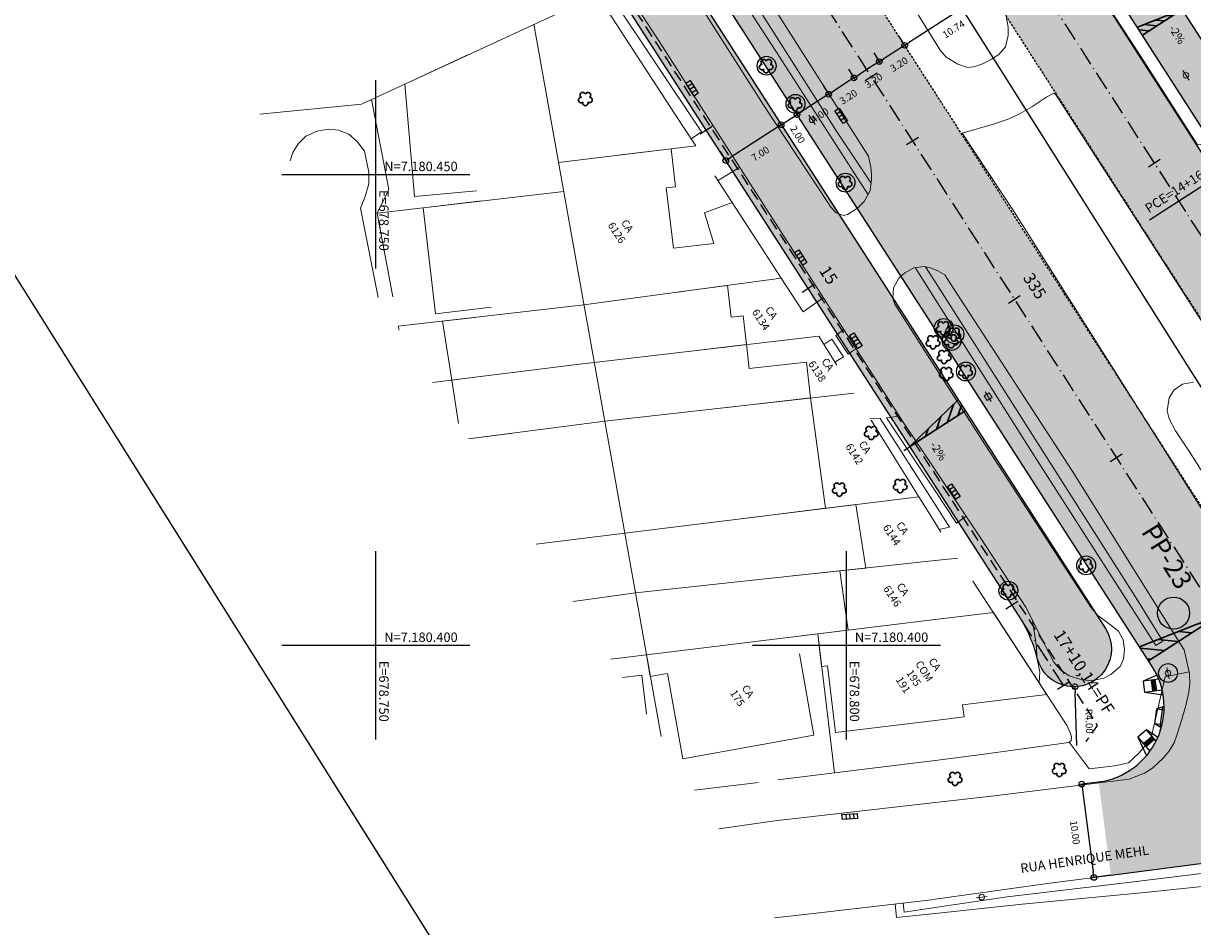
# Model space of a CAD drawing. Units: metres. Extents: x 677016 to 679013, y 7180302 to 7183033.
# Drawn here: x 678713 to 678837, y 7180370 to 7180466 of the extents above; entities that cross this region are included whole.
import ezdxf

# ---------------------------------------------------------------- set-up
doc = ezdxf.new("R2010")
doc.units = ezdxf.units.M
doc.header["$XCLIPFRAME"] = 0
doc.header["$PDMODE"] = 34
doc.header["$PDSIZE"] = 0.5
doc.linetypes.add('DASHED2', pattern=[0.375, 0.25, -0.125])
doc.linetypes.add('LIN3', pattern=[3, 2, -0.5, 0, -0.5])
for name, color, linetype, lineweight in [('L-BASE_DA_TORRE', 251, 'Continuous', 0), ('L-CALCADA', 44, 'Continuous', 0), ('L-CERCA_TELA', 251, 'TRACO0', 0), ('L-EDIF_ALVENARIA', 2, 'Continuous', 0), ('L-EDIF_COMERCIAL', 2, 'Continuous', 0), ('L-EDIFICACAO', 2, 'Continuous', 0), ('L-GRADE', 251, 'GRADE', 0), ('L-ILU', 7, 'Continuous', 0), ('L-MURO_ALVENARIA', 252, 'Continuous', 0), ('L-TOPONIMIA_VIAS', 7, 'Continuous', 0), ('L-VEG', 7, 'Continuous', 0), ('L-VIA_ PAVIMENTADA', 210, 'Continuous', 0), ('P-superelevaocao', 7, 'Continuous', 30), ('POSTE_CIRCULAR', 7, 'Continuous', 0), ('POSTE_DUPLO_T', 7, 'Continuous', 0), ('TEXTOS_COORDENADAS', 20, 'Continuous', 15)]:
    doc.layers.add(name, color=color, linetype=linetype, lineweight=lineweight)
for name, color, linetype in [('L-DRE', 7, 'Continuous'), ('L-REM-POS', 2, 'Continuous'), ('L-REM-VEG', 2, 'Continuous'), ('MALHA_COORDENADAS', 20, 'Continuous'), ('ORTOFOTO', 7, 'Continuous'), ('P-SONDAGENS_PP', 3, 'Continuous'), ('PG-ALIN PREDIAL PROPOSTO', 164, 'DASHED2'), ('PG-Bordo sem Mfio', 5, 'DASHED2'), ('PG-COTA', 1, 'Continuous'), ('PG-EIXO 0', 1, 'LIN3'), ('PG-EIXO 1000', 1, 'LIN3'), ('PG-EIXO VIA LATERAL 8', 1, 'LIN3'), ('PG-EST EX 0', 2, 'Continuous'), ('PG-EST EX 1000', 2, 'Continuous'), ('PG-EST VIA LATERAL 7', 2, 'Continuous'), ('PG-EST VIA LATERAL 8', 2, 'Continuous'), ('PG-GUIAS-CC-L3.4', 7, 'Continuous'), ('PG-GUIAS-DF-L3.4', 3, 'Continuous'), ('PG-MFIO', 5, 'Continuous'), ('PG-SOLIDOS EX 0', 254, 'Continuous'), ('PG-SOLIDOS EX 1000', 254, 'Continuous'), ('PG-SOLIDOS VIA LAT 7', 254, 'Continuous'), ('PG-SOLIDOS VIA LAT 8', 254, 'Continuous')]:
    doc.layers.add(name, color=color, linetype=linetype)
doc.styles.add('ARIAL', font='arial.ttf', dxfattribs={"height": 2})
doc.styles.add('ROMANS', font='romans')
doc.styles.add('SIMPLEX', font='simplex.shx', dxfattribs={"height": 0.75})
doc.styles.get("Standard").update_dxf_attribs({"font": 'romans.shx'})
doc.linetypes.add('GRADE', pattern='A,2,-0.2,["/\\",Standard,S=0.5,R=0,X=-0.1,Y=-0.25],-0.85', length=3.05)
doc.linetypes.add('TRACO0', pattern='A,2,-0.25,["0",Standard,S=0.5,R=0,X=-0.1,Y=-0.25],-0.3', length=2.55)
doc.dimstyles.new('COTAS', dxfattribs={"dimtxt": 0.75, "dimasz": 0.6, "dimexe": 0.18, "dimexo": 0.0625, "dimgap": 1, "dimtad": 2, "dimzin": 0, "dimdsep": 46, "dimtxsty": 'SIMPLEX', "dimblk": 'ORIGIN', "dimcen": 0, "dimclrd": 256, "dimclre": 256, "dimclrt": 2, "dimaunit": 1, "dimadec": 5, "dimazin": 0, "dimtfac": 1, "dimtofl": 0, "dimtmove": 0, "dimatfit": 3, "dimldrblk": 'ORIGIN', "dimfxl": 1, "dimtolj": 1, "dimtzin": 0, "dimarcsym": 1})
picture_1 = doc.add_image_def('image1.tif', size_in_pixel=(5019, 6912))

# ---------------------------------------------------------------- blocks, each defined once
blk = doc.blocks.new('AeccTickLine')
blk.add_line((0, -0.5), (0, 0.5))
blk = doc.blocks.new('_Origin')
at = {"color": 0, "linetype": 'ByBlock', "lineweight": -2}
blk.add_line((0, 0), (-1, 0), dxfattribs=at)
blk.add_circle((0, 0), 0.5, dxfattribs=at)
blk = doc.blocks.new('*D381')
at = {"layer": 'Defpoints', "color": 0, "transparency": 16777216}
for p in [(678824.15, 7180399.6), (678824.28, 7180395.6)]:
    blk.add_point(p, dxfattribs=at)
at = {"layer": 'PG-COTA', "lineweight": -2, "transparency": 16777216}
blk.add_line((678824.49, 7180389.37), (678824.3, 7180395), dxfattribs=at)
at = {"layer": 'PG-COTA', "lineweight": -2, "transparency": 16777216, "xscale": 0.6, "yscale": 0.6, "zscale": 0.6, "rotation": 91.87947889963995}
blk.add_blockref('_Origin', (678824.28, 7180395.6), dxfattribs=at)
at = {"layer": 'PG-COTA', "color": 2, "transparency": 16777216, "insert": (678825.78, 7180391.93), "char_height": 0.75, "attachment_point": 5, "rotation": 271.8795, "style": 'SIMPLEX'}
blk.add_mtext('\\A1;R4.00', dxfattribs=at)
blk = doc.blocks.new('*D162')
at = {"layer": 'Defpoints', "color": 0, "transparency": 16777216}
for p in [(678826.79, 7180385.49), (678826.29, 7180375.34), (678828.09, 7180375.58)]:
    blk.add_point(p, dxfattribs=at)
at = {"layer": 'PG-COTA', "lineweight": -2, "transparency": 16777216}
for p, q in [((678826.73, 7180385.48), (678824.81, 7180385.23)), ((678825.07, 7180384.66), (678826.21, 7180375.94)), ((678828.03, 7180375.57), (678826.11, 7180375.32))]:
    blk.add_line(p, q, dxfattribs=at)
at = {"layer": 'PG-COTA', "lineweight": -2, "transparency": 16777216, "xscale": 0.6, "yscale": 0.6, "zscale": 0.6}
for p, rotation in [((678824.99, 7180385.26), 97.47245940238552), ((678826.29, 7180375.34), 277.4724594023855)]:
    blk.add_blockref('_Origin', p, dxfattribs=dict(at, rotation=rotation))
at = {"layer": 'PG-COTA', "color": 2, "transparency": 16777216, "insert": (678824.28, 7180380.12), "char_height": 0.75, "attachment_point": 5, "rotation": 277.4725, "style": 'SIMPLEX'}
blk.add_mtext('\\A1;10.00', dxfattribs=at)
blk = doc.blocks.new('*D250')
at = {"layer": 'Defpoints', "color": 0, "transparency": 16777216}
for p in [(678814.58, 7180470.51), (678805.54, 7180464.7), (678806.18, 7180463.71)]:
    blk.add_point(p, dxfattribs=at)
at = {"layer": 'PG-COTA', "lineweight": -2, "transparency": 16777216}
for p, q in [((678814.61, 7180470.46), (678815.31, 7180469.37)), ((678814.71, 7180469.2), (678806.69, 7180464.04)), ((678805.58, 7180464.65), (678806.28, 7180463.56))]:
    blk.add_line(p, q, dxfattribs=at)
at = {"layer": 'PG-COTA', "lineweight": -2, "transparency": 16777216, "xscale": 0.6, "yscale": 0.6, "zscale": 0.6}
for p, rotation in [((678815.21, 7180469.52), 32.75439290801103), ((678806.18, 7180463.71), 212.754392908011)]:
    blk.add_blockref('_Origin', p, dxfattribs=dict(at, rotation=rotation))
at = {"layer": 'PG-COTA', "color": 2, "transparency": 16777216, "insert": (678811.38, 7180465.42), "char_height": 0.75, "attachment_point": 5, "rotation": 32.7544, "style": 'SIMPLEX'}
blk.add_mtext('\\A1;10.74', dxfattribs=at)
blk = doc.blocks.new('*D252')
at = {"layer": 'Defpoints', "color": 0, "transparency": 16777216}
for p in [(678805.54, 7180464.7), (678802.85, 7180462.97), (678803.49, 7180461.98)]:
    blk.add_point(p, dxfattribs=at)
at = {"layer": 'PG-COTA', "lineweight": -2, "transparency": 16777216}
for p, q in [((678805.58, 7180464.65), (678806.28, 7180463.56)), ((678802.89, 7180462.92), (678803.59, 7180461.83)), ((678805.68, 7180463.39), (678804, 7180462.31))]:
    blk.add_line(p, q, dxfattribs=at)
at = {"layer": 'PG-COTA', "lineweight": -2, "transparency": 16777216, "xscale": 0.6, "yscale": 0.6, "zscale": 0.6}
for p, rotation in [((678806.18, 7180463.71), 32.75445759049792), ((678803.49, 7180461.98), 212.754457590498)]:
    blk.add_blockref('_Origin', p, dxfattribs=dict(at, rotation=rotation))
at = {"layer": 'PG-COTA', "color": 2, "transparency": 16777216, "insert": (678805.58, 7180461.69), "char_height": 0.75, "attachment_point": 5, "rotation": 32.7545, "style": 'SIMPLEX'}
blk.add_mtext('\\A1;3.20', dxfattribs=at)
blk = doc.blocks.new('*D253')
at = {"layer": 'Defpoints', "color": 0, "transparency": 16777216}
for p in [(678802.85, 7180462.97), (678800.16, 7180461.24), (678800.8, 7180460.25)]:
    blk.add_point(p, dxfattribs=at)
at = {"layer": 'PG-COTA', "lineweight": -2, "transparency": 16777216}
for p, q in [((678802.89, 7180462.92), (678803.59, 7180461.83)), ((678800.2, 7180461.19), (678800.9, 7180460.1)), ((678802.99, 7180461.66), (678801.3, 7180460.58))]:
    blk.add_line(p, q, dxfattribs=at)
at = {"layer": 'PG-COTA', "lineweight": -2, "transparency": 16777216, "xscale": 0.6, "yscale": 0.6, "zscale": 0.6}
for p, rotation in [((678803.49, 7180461.98), 32.75445759147969), ((678800.8, 7180460.25), 212.7544575914797)]:
    blk.add_blockref('_Origin', p, dxfattribs=dict(at, rotation=rotation))
at = {"layer": 'PG-COTA', "color": 2, "transparency": 16777216, "insert": (678802.89, 7180459.96), "char_height": 0.75, "attachment_point": 5, "rotation": 32.7545, "style": 'SIMPLEX'}
blk.add_mtext('\\A1;3.20', dxfattribs=at)
blk = doc.blocks.new('*D254')
at = {"layer": 'Defpoints', "color": 0, "transparency": 16777216}
for p in [(678800.16, 7180461.24), (678797.47, 7180459.51), (678798.11, 7180458.52)]:
    blk.add_point(p, dxfattribs=at)
at = {"layer": 'PG-COTA', "lineweight": -2, "transparency": 16777216}
for p, q in [((678800.2, 7180461.19), (678800.9, 7180460.1)), ((678800.29, 7180459.93), (678798.61, 7180458.84)), ((678797.51, 7180459.46), (678798.21, 7180458.37))]:
    blk.add_line(p, q, dxfattribs=at)
at = {"layer": 'PG-COTA', "lineweight": -2, "transparency": 16777216, "xscale": 0.6, "yscale": 0.6, "zscale": 0.6}
for p, rotation in [((678800.8, 7180460.25), 32.75445759147969), ((678798.11, 7180458.52), 212.7544575914797)]:
    blk.add_blockref('_Origin', p, dxfattribs=dict(at, rotation=rotation))
at = {"layer": 'PG-COTA', "color": 2, "transparency": 16777216, "insert": (678800.2, 7180458.23), "char_height": 0.75, "attachment_point": 5, "rotation": 32.7545, "style": 'SIMPLEX'}
blk.add_mtext('\\A1;3.20', dxfattribs=at)
blk = doc.blocks.new('*D255')
at = {"layer": 'Defpoints', "color": 0, "transparency": 16777216}
for p in [(678797.47, 7180459.51), (678794.11, 7180457.35), (678794.74, 7180456.36)]:
    blk.add_point(p, dxfattribs=at)
at = {"layer": 'PG-COTA', "lineweight": -2, "transparency": 16777216}
for p, q in [((678797.51, 7180459.46), (678798.21, 7180458.37)), ((678797.6, 7180458.19), (678795.25, 7180456.68)), ((678794.14, 7180457.29), (678794.84, 7180456.2))]:
    blk.add_line(p, q, dxfattribs=at)
at = {"layer": 'PG-COTA', "lineweight": -2, "transparency": 16777216, "xscale": 0.6, "yscale": 0.6, "zscale": 0.6}
for p, rotation in [((678798.11, 7180458.52), 32.75898234694305), ((678794.74, 7180456.36), 212.758982346943)]:
    blk.add_blockref('_Origin', p, dxfattribs=dict(at, rotation=rotation))
at = {"layer": 'PG-COTA', "color": 2, "transparency": 16777216, "insert": (678797.17, 7180456.28), "char_height": 0.75, "attachment_point": 5, "rotation": 32.759, "style": 'SIMPLEX'}
blk.add_mtext('\\A1;4.00', dxfattribs=at)
blk = doc.blocks.new('*D256')
at = {"layer": 'Defpoints', "color": 0, "transparency": 16777216}
for p in [(678792.43, 7180456.26), (678786.54, 7180452.47), (678787.18, 7180451.48)]:
    blk.add_point(p, dxfattribs=at)
at = {"layer": 'PG-COTA', "lineweight": -2, "transparency": 16777216}
for p, q in [((678792.46, 7180456.21), (678793.16, 7180455.12)), ((678792.56, 7180454.95), (678787.68, 7180451.81)), ((678786.57, 7180452.42), (678787.27, 7180451.33))]:
    blk.add_line(p, q, dxfattribs=at)
at = {"layer": 'PG-COTA', "lineweight": -2, "transparency": 16777216, "xscale": 0.6, "yscale": 0.6, "zscale": 0.6}
for p, rotation in [((678793.06, 7180455.27), 32.76673975589329), ((678787.18, 7180451.48), 212.7667397558933)]:
    blk.add_blockref('_Origin', p, dxfattribs=dict(at, rotation=rotation))
at = {"layer": 'PG-COTA', "color": 2, "transparency": 16777216, "insert": (678790.85, 7180452.21), "char_height": 0.75, "attachment_point": 5, "rotation": 32.7667, "style": 'SIMPLEX'}
blk.add_mtext('\\A1;7.00', dxfattribs=at)
blk = doc.blocks.new('*D257')
at = {"layer": 'Defpoints', "color": 0, "transparency": 16777216}
for p in [(678635.85, 7180748.38), (678869.39, 7180377.1), (678869.96, 7180377.46)]:
    blk.add_point(p, dxfattribs=at)
at = {"layer": 'PG-COTA', "lineweight": -2, "transparency": 16777216}
for p, q in [((678635.79, 7180748.35), (678635.13, 7180747.93)), ((678635.6, 7180747.52), (678869.07, 7180377.61)), ((678869.9, 7180377.43), (678869.24, 7180377.01))]:
    blk.add_line(p, q, dxfattribs=at)
at = {"layer": 'PG-COTA', "lineweight": -2, "transparency": 16777216, "xscale": 0.6, "yscale": 0.6, "zscale": 0.6}
for p, rotation in [((678635.28, 7180748.03), 122.2582556749936), ((678869.39, 7180377.1), 302.2582556749936)]:
    blk.add_blockref('_Origin', p, dxfattribs=dict(at, rotation=rotation))
at = {"layer": 'PG-COTA', "color": 2, "transparency": 16777216, "insert": (678751.17, 7180561.83), "char_height": 0.75, "attachment_point": 5, "rotation": 302.2583, "style": 'SIMPLEX'}
blk.add_mtext('\\A1;438.62', dxfattribs=at)
blk = doc.blocks.new('ARVORE')
at = {"color": 0, "linetype": 'Continuous', "lineweight": 30}
for centre, start, end in [((-0.45, -0.17), 87.0134, 319.1849), ((-0.28, 0.35), 18.7498, 233.1301), ((0.27, 0.35), 306.8699, 161.2502), ((0.43, -0.17), 234.9262, 89.0037), ((-0.01, -0.49), 162.8241, 17.1759)]:
    blk.add_arc(centre, 0.287, start, end, dxfattribs=at)
blk = doc.blocks.new('cruz')
at = {"layer": 'MALHA_COORDENADAS', "flags": 128}
for points in [[(0, -10), (0, 10)], [(-10, 0), (10, 0)]]:
    blk.add_lwpolyline(points, dxfattribs=at)
blk = doc.blocks.new('POSTE_CIRCULAR')
at = {"layer": 'POSTE_CIRCULAR'}
blk.add_lwpolyline([(0, 0.6), (0, -0.6)], dxfattribs=at)
blk.add_circle((0, 0), 0.3, dxfattribs=at)
blk = doc.blocks.new('BOCA_DE_LOBO')
at = {"color": 0, "linetype": 'Continuous', "flags": 128}
blk.add_lwpolyline([(-0.81, 0.27), (0.81, 0.27), (0.81, -0.27), (-0.81, -0.27)], close=True, dxfattribs=at)
for points in [[(-0.4, 0.27), (-0.4, -0.27)], [(0, 0.27), (0, -0.27)], [(0.4, 0.27), (0.4, -0.27)]]:
    blk.add_lwpolyline(points, dxfattribs=at)
blk = doc.blocks.new('POSTE_DUPLO_T')
at = {"layer": 'POSTE_DUPLO_T'}
blk.add_lwpolyline([(-0.3, 0.3), (0.3, 0.3), (0.3, -0.3), (-0.3, -0.3)], close=True, dxfattribs=at)
blk.add_lwpolyline([(0, 0.6), (0, -0.6)], dxfattribs=at)
blk = doc.blocks.new('A$C65B118AD')
at = {"layer": 'P-superelevaocao'}
h = blk.add_hatch(dxfattribs=at)
h.set_pattern_fill('ANSI31', color=256, scale=0.2, angle=179.84181, style=0)
h.set_pattern_definition([(321.494429727, (-5571388.35155, 3670230.2729), (-0.447771402655, -0.360200629396), [])])
edge = h.paths.add_edge_path()
edge.add_line((4, 0), (4, -0.801))
edge.add_line((4, -0.801), (0.049, -0.01))
edge.add_ellipse((0, 0), major_axis=(0.05, 0), ratio=0.8, start_angle=-14.04957, end_angle=0.00366)
edge.add_line((0.05, 0), (4, 0))
h.paths.add_polyline_path([(4.6, -0.921), (4, -0.801), (4, 0), (4.6, 0)])
for q in [(4.6, 0), (4.6, -0.921)]:
    blk.add_line((0, 0), q, dxfattribs=at)
blk = doc.blocks.new('A$C087E7D55')
at = {"layer": 'P-superelevaocao'}
h = blk.add_hatch(dxfattribs=at)
h.set_pattern_fill('ANSI31', color=256, scale=0.2, angle=179.84181, style=0)
h.set_pattern_definition([(218.5055703, (5571388.3494, 3670230.275), (0.44777140287, -0.360200629226), [])])
edge = h.paths.add_edge_path()
edge.add_line((-4, 0), (-4, -0.801))
edge.add_line((-4, -0.801), (-0.049, -0.01))
edge.add_ellipse((0, 0), major_axis=(-0.05, 0), ratio=0.8, start_angle=359.99634, end_angle=374.04957, ccw=False)
edge.add_line((-0.05, 0), (-4, 0))
h.paths.add_polyline_path([(-4.6, -0.921), (-4, -0.801), (-4, 0), (-4.6, 0)])
for p, q in [((-4.6, 0), (0, 0)), ((0, 0), (-4.6, 0)), ((0, 0), (-4.6, 0)), ((0, 0), (-4.6, -0.921))]:
    blk.add_line(p, q, dxfattribs=at)

msp = doc.modelspace()

# ---------------------------------------------------------------- hatches: boundary and pattern name
at = {"layer": 'P-SONDAGENS_PP'}
h = msp.add_hatch(color=256, dxfattribs=at)
h.paths.add_polyline_path([(678834.757, 7180403.42), (678833.053, 7180403.42, 0.4142136), (678834.757, 7180401.716)])
h.paths.add_polyline_path([(678834.757, 7180403.42), (678836.462, 7180403.42, 0.4142136), (678834.757, 7180405.124)])
at = {"layer": 'PG-SOLIDOS EX 0'}
for points in [[(678771.611, 7180517.405), (678767.575, 7180514.806), (678816.588, 7180438.686), (678820.624, 7180441.285)], [(678809.189, 7180433.922), (678816.588, 7180438.686), (678767.575, 7180514.806), (678760.176, 7180510.042)], [(678820.624, 7180441.285), (678816.588, 7180438.686), (678832.396, 7180414.136), (678836.443, 7180416.716)], [(678824.975, 7180409.406), (678832.396, 7180414.136), (678816.588, 7180438.686), (678809.189, 7180433.922)], [(678845.944, 7180393.095), (678853.289, 7180390.553), (678836.443, 7180416.716), (678832.396, 7180414.136)], [(678832.684, 7180397.415, -0.534255), (678826.791, 7180385.491), (678828.092, 7180375.576), (678844.665, 7180377.75)]]:
    msp.add_hatch(color=256, dxfattribs=at).paths.add_polyline_path(points)
h = msp.add_hatch(color=256, dxfattribs=at)
h.paths.add_polyline_path([(678832.396, 7180414.136), (678824.975, 7180409.406), (678832.477, 7180397.754), (678845.944, 7180393.095)])
edge = h.paths.add_edge_path()
edge.add_line((678854.924, 7180370.307), (678858.944, 7180372.906))
edge.add_line((678858.944, 7180372.906), (678845.944, 7180393.095))
edge.add_line((678845.944, 7180393.095), (678832.477, 7180397.754))
edge.add_arc((678825.751, 7180393.423), 8, 29.9268, 32.77708, ccw=False)
edge.add_line((678832.684, 7180397.415), (678844.665, 7180377.75))
edge.add_arc((678845.705, 7180369.818), 8, 32.97187, 97.47246, ccw=False)
edge.add_line((678852.417, 7180374.172), (678854.924, 7180370.307))
at = {"layer": 'PG-SOLIDOS EX 1000'}
for points in [[(678790.126, 7180526.272), (678786.082, 7180523.686), (678829.882, 7180455.591), (678834.028, 7180458.019)], [(678786.082, 7180523.686), (678782.038, 7180521.1), (678825.737, 7180453.162), (678829.882, 7180455.591)]]:
    msp.add_hatch(color=256, dxfattribs=at).paths.add_polyline_path(points)
h = msp.add_hatch(color=256, dxfattribs=at)
h.paths.add_polyline_path([(678845.477, 7180422.474), (678849.524, 7180425.054), (678829.882, 7180455.591), (678825.737, 7180453.162)])
h.paths.add_polyline_path([(678849.524, 7180425.054), (678853.572, 7180427.634), (678834.028, 7180458.019), (678829.882, 7180455.591)])
at = {"layer": 'PG-SOLIDOS VIA LAT 7'}
for points in [[(678798.002, 7180526.043), (678795.602, 7180529.774), (678791.39, 7180527.08), (678835.323, 7180458.778), (678839.641, 7180461.307), (678815.163, 7180499.364)], [(678856.992, 7180430.596), (678855.024, 7180432.77), (678851.641, 7180436.391), (678850.69, 7180437.423), (678849.731, 7180438.494), (678849.123, 7180439.19), (678848.581, 7180439.821), (678847.925, 7180440.599), (678847.326, 7180441.323), (678847.058, 7180441.653), (678846.448, 7180442.411), (678845.818, 7180443.213), (678845.347, 7180443.822), (678844.527, 7180444.907), (678844.225, 7180445.314), (678843.218, 7180446.704), (678842.533, 7180447.68), (678841.505, 7180449.191), (678840.606, 7180450.564), (678839.561, 7180452.189), (678838.251, 7180454.225), (678837.148, 7180455.941), (678836.206, 7180457.406), (678835.323, 7180458.778), (678839.641, 7180461.307), (678840.342, 7180460.217), (678841.124, 7180459.002), (678842.066, 7180457.537), (678843.054, 7180456.001), (678844.112, 7180454.357), (678845.57, 7180452.108), (678846.332, 7180450.979), (678846.938, 7180450.105), (678847.533, 7180449.266), (678848.522, 7180447.914), (678848.96, 7180447.33), (678849.735, 7180446.321), (678850.464, 7180445.395), (678851.262, 7180444.409), (678851.698, 7180443.881), (678852.504, 7180442.927), (678853.325, 7180441.978), (678854.206, 7180440.989), (678855.304, 7180439.794), (678857.079, 7180437.946), (678858.929, 7180436.121), (678860.385, 7180434.747)]]:
    msp.add_hatch(color=256, dxfattribs=at).paths.add_polyline_path(points)
at = {"layer": 'PG-SOLIDOS VIA LAT 8'}
for points in [[(678758.495, 7180508.959), (678752.609, 7180505.17), (678801.622, 7180429.05), (678807.508, 7180432.839)], [(678807.508, 7180432.839), (678801.622, 7180429.05), (678817.385, 7180404.569), (678823.288, 7180408.331)], [(678817.385, 7180404.569), (678823.288, 7180408.331), (678827.514, 7180401.768), (678827.906, 7180400.98), (678828.044, 7180400.524), (678828.147, 7180399.782), (678828.143, 7180399.346), (678828.039, 7180398.662), (678827.851, 7180398.081), (678827.613, 7180397.597), (678827.133, 7180396.936), (678826.633, 7180396.465), (678826.062, 7180396.088), (678825.34, 7180395.783), (678824.64, 7180395.632), (678824.058, 7180395.603), (678823.488, 7180395.657), (678823.061, 7180395.754), (678821.994, 7180396.234), (678821.502, 7180396.605), (678820.98, 7180397.165), (678820.622, 7180397.719), (678820.432, 7180398.13), (678820.272, 7180398.627), (678820.117, 7180399.197), (678819.972, 7180399.662), (678819.782, 7180400.204), (678819.445, 7180401.033), (678819.245, 7180401.466), (678818.996, 7180401.962), (678818.738, 7180402.431), (678818.336, 7180403.092)]]:
    msp.add_hatch(color=256, dxfattribs=at).paths.add_polyline_path(points)

# ---------------------------------------------------------------- linework, layer by layer
at = {"layer": 'L-BASE_DA_TORRE'}
msp.add_lwpolyline([(678838.453, 7180417.37), (678836.599, 7180420.315), (678834.95, 7180422.761), (678834.289, 7180424.052), (678834.06, 7180424.884), (678834.291, 7180426.27), (678834.784, 7180427.086), (678835.702, 7180427.718), (678836.858, 7180427.951)], dxfattribs=at)
at = {"layer": 'L-CALCADA'}
for points in [[(678802.297, 7180447.868), (678801.43, 7180449.215), (678792.504, 7180463.098), (678780.286, 7180481.896), (678767.688, 7180501.23), (678756.579, 7180518.519), (678743.112, 7180539.554), (678731.964, 7180556.596), (678729.915, 7180559.687)], [(678745.691, 7180540.113), (678744.662, 7180539.309), (678759.874, 7180515.292), (678769.002, 7180501.159), (678778.216, 7180486.758), (678787.853, 7180472.061), (678798.946, 7180454.606), (678802.193, 7180449.708), (678802.621, 7180449.063)], [(678783.498, 7180453.77), (678784.587, 7180454.533), (678774.884, 7180469.072), (678776.261, 7180469.996)], [(678808.413, 7180440.175), (678809.423, 7180438.587), (678818.372, 7180424.516), (678830.935, 7180404.8), (678833.622, 7180400.434), (678832.867, 7180399.965), (678819.968, 7180420.075), (678809.423, 7180436.768), (678807.311, 7180440.11)], [(678797.612, 7180431.935), (678798.458, 7180432.522), (678799.701, 7180430.619), (678798.78, 7180430.063)], [(678799.718, 7180433.545), (678798.861, 7180432.897), (678800.184, 7180430.932), (678801.014, 7180431.528)], [(678802.48, 7180424.134), (678803.581, 7180424.074), (678809.423, 7180414.944), (678810.95, 7180412.556), (678809.864, 7180412.301)], [(678812.701, 7180413.716), (678811.704, 7180412.958), (678809.423, 7180416.384), (678804.248, 7180424.154), (678805.626, 7180424.347)], [(678819.766, 7180402.638), (678820.195, 7180399.821), (678820.228, 7180398.692), (678820.546, 7180397.157), (678820.481, 7180396.005)], [(678836.415, 7180397.194), (678833.844, 7180396.653), (678832.961, 7180392.792), (678832.342, 7180390.025), (678831.062, 7180388.535), (678829.962, 7180387.527), (678828.51, 7180387.211), (678825.803, 7180386.889), (678823.676, 7180389.718)], [(678843.671, 7180377.652), (678843.815, 7180376.523), (678830.206, 7180374.857), (678817.072, 7180373.287), (678809.423, 7180372.159), (678806.136, 7180371.675), (678806.032, 7180372.629)], [(678805.17, 7180372.528), (678805.321, 7180371.095), (678809.423, 7180371.527), (678818.657, 7180372.498), (678831.71, 7180373.751), (678845.541, 7180375.204), (678847.802, 7180375.011), (678848.419, 7180374.534), (678848.929, 7180374.018), (678849.043, 7180373.907), (678853.941, 7180367.119), (678854.958, 7180365.567), (678855.622, 7180363.861)]]:
    msp.add_lwpolyline(points, dxfattribs=at)
at = {"layer": 'L-CALCADA', "flags": 128}
for points in [[(678788.654, 7180450.78), (678786.359, 7180449.349)], [(678795.387, 7180435.397), (678797.544, 7180436.93)]]:
    msp.add_lwpolyline(points, dxfattribs=at)
at = {"layer": 'L-CERCA_TELA', "ltscale": 0.05, "flags": 128}
msp.add_lwpolyline([(678783.982, 7180453.023), (678781.809, 7180456.38), (678768.657, 7180476.588)], dxfattribs=at)
at = {"layer": 'L-EDIFICACAO', "flags": 128}
msp.add_lwpolyline([(678760.702, 7180448.247), (678754.109, 7180447.67), (678753.066, 7180459.59), (678759.901, 7180462.756)], dxfattribs=at)
at = {"layer": 'L-EDIFICACAO'}
for points in [[(678784.023, 7180431.301), (678789.377, 7180431.927), (678789.018, 7180434.998), (678787.765, 7180434.852), (678787.373, 7180438.209), (678783.58, 7180437.697), (678793.07, 7180438.978), (678790.86, 7180442.394), (678787.857, 7180447.035), (678784.901, 7180445.925), (678785.908, 7180442.668), (678781.623, 7180442.156), (678780.857, 7180448.573), (678781.846, 7180448.692), (678781.366, 7180452.71), (678776.024, 7180452.072)], [(678761.224, 7180447.184), (678755.027, 7180446.465), (678756.332, 7180435.213), (678762.279, 7180435.903)], [(678783.58, 7180437.697), (678782.123, 7180437.5), (678783.58, 7180437.697)], [(678760.506, 7180434.821), (678757.092, 7180434.431), (678758.076, 7180428.171), (678761.364, 7180428.577), (678758.076, 7180428.171), (678758.789, 7180423.557)], [(678786.605, 7180431.603), (678789.377, 7180431.927), (678789.662, 7180429.392), (678795.764, 7180430.08), (678796.195, 7180426.261), (678787.01, 7180425.225)], [(678791.644, 7180425.748), (678796.195, 7180426.261), (678797.789, 7180414.55), (678789.429, 7180413.511)], [(678764.313, 7180422.505), (678759.834, 7180421.928), (678763.149, 7180422.355)], [(678795.867, 7180414.311), (678800.98, 7180414.947), (678802.061, 7180408.2), (678794.25, 7180407.365), (678799.3, 7180407.905), (678800.183, 7180401.606), (678795.203, 7180401.001)], [(678778.744, 7180399.001), (678779.16, 7180396.669), (678780.985, 7180396.995), (678782.599, 7180387.954), (678796.549, 7180390.445), (678795.003, 7180399.103)], [(678778.76, 7180392.674), (678778.247, 7180396.834), (678776.216, 7180396.584)]]:
    msp.add_lwpolyline(points, dxfattribs=at)
msp.add_lwpolyline([(678809.423, 7180392.028), (678798.837, 7180390.741), (678797.976, 7180397.828), (678797.362, 7180397.753), (678796.949, 7180401.213), (678809.423, 7180402.729), (678815.604, 7180403.481), (678821.282, 7180394.777), (678812.331, 7180393.689), (678812.488, 7180392.4)], close=True, dxfattribs=at)
at = {"layer": 'L-GRADE', "ltscale": 0.05, "flags": 128}
for points in [[(678795.387, 7180435.397), (678793.07, 7180438.978)], [(678798.974, 7180429.754), (678797.058, 7180432.823)], [(678807.693, 7180415.781), (678802.619, 7180423.912)], [(678783.864, 7180384.603), (678790.65, 7180385.444)], [(678792.701, 7180385.698), (678798.711, 7180386.443)]]:
    msp.add_lwpolyline(points, dxfattribs=at)
at = {"layer": 'L-MURO_ALVENARIA', "flags": 128}
for points in [[(678737.687, 7180456.4), (678748.467, 7180457.46), (678773.546, 7180469.076)], [(678766.789, 7180465.946), (678773.047, 7180430.9), (678780.296, 7180390.307)], [(678750.131, 7180445.897), (678751.363, 7180448.388), (678749.525, 7180457.95)], [(678783.982, 7180453.023), (678769.407, 7180451.282)], [(678752.46, 7180433.475), (678752.382, 7180433.892), (678772.11, 7180436.148), (678783.58, 7180437.697), (678793.07, 7180438.978), (678790.86, 7180442.394), (678786.031, 7180449.856)], [(678769.958, 7180448.197), (678750.131, 7180445.897), (678751.796, 7180437.015)], [(678756.006, 7180427.915), (678771.359, 7180429.811), (678773.201, 7180430.038), (678797.058, 7180432.823)], [(678800.827, 7180426.784), (678774.316, 7180423.793), (678759.834, 7180421.928)], [(678767.022, 7180410.725), (678776.441, 7180411.897), (678807.693, 7180415.781), (678809.423, 7180413.009), (678810.039, 7180412.021)], [(678811.842, 7180409.246), (678809.423, 7180408.988), (678777.569, 7180405.58), (678770.971, 7180404.645)], [(678774.949, 7180398.532), (678778.744, 7180399.001), (678809.423, 7180402.729), (678815.604, 7180403.481)]]:
    msp.add_lwpolyline(points, dxfattribs=at)
at = {"layer": 'L-MURO_ALVENARIA'}
msp.add_lwpolyline([(678796.949, 7180401.213), (678798.711, 7180386.443), (678809.423, 7180387.771), (678814.361, 7180388.384), (678823.619, 7180389.663), (678823.859, 7180389.896), (678823.904, 7180390.261), (678823.786, 7180390.618), (678823.446, 7180391.461), (678813.426, 7180406.819)], dxfattribs=at)
at = {"layer": 'L-REM-POS', "color": 1}
msp.add_circle((678834.166, 7180397.054), 1, dxfattribs=at)
at = {"layer": 'L-REM-VEG', "color": 1}
for centre in [(678791.516, 7180461.544), (678794.588, 7180457.493), (678799.905, 7180449.128), (678810.332, 7180433.704), (678811.461, 7180433.028), (678811.169, 7180432.319), (678812.697, 7180429.069), (678825.471, 7180408.487), (678817.203, 7180405.797)]:
    msp.add_circle(centre, 1, dxfattribs=at)
at = {"layer": 'L-VIA_ PAVIMENTADA'}
for points in [[(678819.096, 7180514.386), (678817.801, 7180513.569), (678817.207, 7180512.826), (678815.616, 7180510.102), (678814.135, 7180505.485), (678813.169, 7180500.759), (678812.832, 7180496.313), (678812.976, 7180490.647), (678820.785, 7180478.519), (678828.544, 7180466.712), (678831.287, 7180462.538), (678837.29, 7180453.159), (678841.365, 7180453.623), (678842.961, 7180453.846), (678844.603, 7180454.169), (678845.447, 7180454.384), (678846.622, 7180454.705), (678847.986, 7180455.284), (678850.88, 7180457.132), (678854.052, 7180459.385), (678856.723, 7180462.52), (678866.566, 7180473.57), (678875.321, 7180483.007), (678878.069, 7180485.907)], [(678786.423, 7180380.512), (678792.401, 7180381.372), (678809.423, 7180383.308), (678815.114, 7180383.955), (678830.05, 7180385.769), (678831.66, 7180386.423), (678832.501, 7180386.949), (678833.663, 7180388.002), (678834.237, 7180388.729), (678834.82, 7180389.657), (678835.125, 7180390.578), (678835.584, 7180392.005), (678836.067, 7180393.605), (678836.375, 7180395.018), (678836.467, 7180395.927), (678836.461, 7180396.994), (678835.887, 7180399.508), (678835.501, 7180400.112), (678824.035, 7180418.436), (678811.199, 7180438.166), (678810.436, 7180439.354), (678809.694, 7180439.755), (678809.423, 7180439.874), (678809.043, 7180440.041), (678808.248, 7180440.21), (678807.17, 7180440.095), (678806.211, 7180439.561), (678805.56, 7180438.974), (678805.007, 7180437.964), (678804.91, 7180436.817), (678805.127, 7180436.231), (678809.423, 7180429.549), (678814.726, 7180421.3), (678825.564, 7180404.642), (678826.023, 7180403.941), (678826.698, 7180403.163), (678827.636, 7180402.483), (678828.909, 7180401.495), (678829.389, 7180400.581), (678829.522, 7180399.543), (678829.42, 7180398.552), (678829.065, 7180397.732), (678828.1, 7180396.914), (678827.35, 7180396.52), (678826.008, 7180396.22), (678824.787, 7180396.393), (678823.671, 7180396.765), (678822.741, 7180397.41), (678822.046, 7180398.192), (678821.12, 7180399.994), (678819.051, 7180404.035), (678814.299, 7180411.32), (678809.423, 7180418.632), (678806.037, 7180423.709), (678793.104, 7180443.842), (678791.766, 7180445.925), (678780.134, 7180464.072), (678767.987, 7180482.651)], [(678779.226, 7180476.201), (678791.224, 7180457.329), (678798.02, 7180447.014), (678798.344, 7180446.521), (678798.917, 7180445.923), (678799.702, 7180445.628), (678800.102, 7180445.736), (678801.187, 7180446.404), (678801.892, 7180447.138), (678802.523, 7180448.276), (678802.675, 7180449.496), (678802.642, 7180449.997), (678802.591, 7180450.763), (678802.357, 7180451.947), (678801.964, 7180452.558), (678789.52, 7180472.072)], [(678816.96, 7180466.81), (678817.188, 7180465.644), (678817.195, 7180464.752), (678816.889, 7180463.56), (678816.176, 7180462.741), (678815.411, 7180462.228), (678814.555, 7180461.778), (678813.516, 7180461.439), (678812.864, 7180461.359), (678811.834, 7180461.701), (678810.575, 7180462.459), (678809.957, 7180463.197), (678809.484, 7180463.952), (678809.423, 7180464.052), (678802.11, 7180475.911)], [(678844.04, 7180404.533), (678832.123, 7180423.362), (678817.8, 7180446.044), (678812.295, 7180454.369), (678815.737, 7180455.364), (678817.275, 7180455.916), (678818.451, 7180456.455), (678819.689, 7180457.18), (678820.748, 7180457.894), (678821.3, 7180458.24), (678822.043, 7180458.636), (678822.195, 7180458.542), (678832.053, 7180443.285), (678847.167, 7180419.746)], [(678750.258, 7180436.928), (678748.353, 7180446.433), (678748.871, 7180447.657), (678749.256, 7180449.003), (678749.251, 7180450.253), (678748.808, 7180452.467), (678748.014, 7180453.485), (678747.135, 7180454.277), (678746.034, 7180454.706), (678744.945, 7180454.822), (678743.773, 7180454.613), (678742.572, 7180454.057), (678741.762, 7180453.264), (678741.196, 7180452.345), (678740.908, 7180451.445)], [(678854.826, 7180370.244), (678851.902, 7180374.722), (678851.3, 7180375.424), (678850.314, 7180376.285), (678849.451, 7180376.964), (678848.607, 7180377.456), (678847.157, 7180377.889), (678846.063, 7180377.905), (678845, 7180377.834), (678831.633, 7180376.006), (678821.595, 7180374.726), (678809.423, 7180373.035), (678809.048, 7180372.983), (678794.934, 7180371.328), (678792.368, 7180371.046)]]:
    msp.add_lwpolyline(points, dxfattribs=at)
at = {"layer": 'P-SONDAGENS_PP'}
msp.add_circle((678834.757, 7180403.42), 1.704, dxfattribs=at)
at = {"layer": 'PG-ALIN PREDIAL PROPOSTO', "ltscale": 5, "flags": 128}
msp.add_lwpolyline([(678614.587, 7180716.048), (678617.439, 7180715.158), (678672.456, 7180630.091), (678719.522, 7180556.623), (678770.283, 7180478.648), (678826.653, 7180391.482), (678825.444, 7180389.776)], dxfattribs=at)
at = {"layer": 'PG-Bordo sem Mfio', "flags": 128}
for points in [[(678846.223, 7180401.528), (678594.239, 7180792.875)], [(678635.735, 7180748.557), (678854.762, 7180408.037)]]:
    msp.add_lwpolyline(points, dxfattribs=at)
at = {"layer": 'PG-COTA', "flags": 128}
msp.add_lwpolyline([(678793.071, 7180455.261), (678794.745, 7180456.355)], dxfattribs=at)
at = {"layer": 'PG-EIXO 0', "flags": 128}
msp.add_lwpolyline([(677289.433, 7182811.197), (677801.088, 7182015.554), (678540.067, 7180868.141), (678858.944, 7180372.906)], dxfattribs=at)
at = {"layer": 'PG-EIXO 1000', "flags": 128}
msp.add_lwpolyline([(677306.496, 7182822.226), (677455.66, 7182590.366, -0.0118397), (677480.448, 7182549.753), (677515.377, 7182489.354, 0.0112208), (677538.587, 7182451.22), (677569.905, 7182402.274, 0.0133192), (677599.642, 7182358.417), (677635.343, 7182308.669, -0.0127003), (677664.037, 7182266.463), (677818.317, 7182026.649), (678560.418, 7180874.523), (678875.983, 7180383.919)], format="xyb", dxfattribs=at)
at = {"layer": 'PG-EIXO VIA LATERAL 8', "flags": 128}
msp.add_lwpolyline([(678823.061, 7180395.754), (678818.336, 7180403.092)], dxfattribs=at)
at = {"layer": 'PG-EST VIA LATERAL 7', "linetype": 'Continuous', "lineweight": -3}
msp.add_line((678844.811, 7180453.269), (678832.196, 7180445.155), dxfattribs=at)
at = {"layer": 'PG-GUIAS-CC-L3.4', "color": 1}
for points in [[(678832.767, 7180391.669), (678832.97, 7180393.256)], [(678832.767, 7180391.669), (678832.97, 7180393.256)], [(678833.603, 7180393.478), (678832.97, 7180393.256)], [(678833.603, 7180393.478), (678832.97, 7180393.256)], [(678832.97, 7180393.256), (678833.749, 7180393.157)], [(678832.97, 7180393.256), (678833.749, 7180393.157)], [(678833.324, 7180391.295), (678833.603, 7180393.478)], [(678833.324, 7180391.295), (678833.603, 7180393.478)], [(678833.603, 7180393.478), (678833.752, 7180393.459)], [(678833.603, 7180393.478), (678833.752, 7180393.459)], [(678833.603, 7180393.478), (678833.752, 7180393.459)], [(678833.603, 7180393.478), (678833.752, 7180393.459)], [(678833.324, 7180391.295), (678832.767, 7180391.669)], [(678833.547, 7180391.569), (678832.767, 7180391.669)], [(678833.324, 7180391.295), (678832.767, 7180391.669)], [(678833.547, 7180391.569), (678832.767, 7180391.669)], [(678833.473, 7180391.276), (678833.324, 7180391.295)], [(678833.473, 7180391.276), (678833.324, 7180391.295)], [(678833.473, 7180391.276), (678833.324, 7180391.295)], [(678833.473, 7180391.276), (678833.324, 7180391.295)]]:
    msp.add_lwpolyline(points, dxfattribs=at)
at = {"layer": 'PG-GUIAS-DF-L3.4'}
for points in [[(678832.992, 7180396.823), (678831.516, 7180396.197), (678831.672, 7180395.007), (678833.644, 7180394.728)], [(678833.171, 7180396.414), (678831.516, 7180396.197)], [(678831.672, 7180395.007), (678833.539, 7180395.252)], [(678833.077, 7180390.211), (678831.881, 7180391.026), (678830.964, 7180390.251), (678831.873, 7180388.274)], [(678830.964, 7180390.251), (678832.239, 7180388.743)], [(678832.896, 7180389.825), (678831.881, 7180391.026)]]:
    msp.add_lwpolyline(points, dxfattribs=at)
at = {"layer": 'PG-GUIAS-DF-L3.4', "color": 1}
for points in [[(678832.564, 7180395.124), (678832.408, 7180396.314)], [(678832.857, 7180395.969), (678832.46, 7180395.917)], [(678832.909, 7180395.573), (678832.512, 7180395.521)], [(678832.961, 7180395.176), (678832.805, 7180396.366)], [(678831.545, 7180389.564), (678832.462, 7180390.339)], [(678831.804, 7180389.258), (678832.72, 7180390.033)], [(678832.109, 7180389.517), (678831.851, 7180389.822)], [(678832.414, 7180389.775), (678832.156, 7180390.08)]]:
    msp.add_lwpolyline(points, dxfattribs=at)
for centre in [(678832.464, 7180396.271), (678832.477, 7180396.172), (678832.49, 7180396.072), (678832.503, 7180395.973), (678832.516, 7180395.874), (678832.529, 7180395.775), (678832.542, 7180395.676), (678832.555, 7180395.577), (678832.563, 7180396.284), (678832.568, 7180395.478), (678832.576, 7180396.185), (678832.581, 7180395.378), (678832.589, 7180396.085), (678832.594, 7180395.279), (678832.602, 7180395.986), (678832.615, 7180395.887), (678832.628, 7180395.788), (678832.641, 7180395.689), (678832.654, 7180395.59), (678832.662, 7180396.297), (678832.667, 7180395.491), (678832.675, 7180396.198), (678832.68, 7180395.391), (678832.689, 7180396.098), (678832.693, 7180395.292), (678832.702, 7180395.999), (678832.706, 7180395.193), (678832.715, 7180395.9), (678832.728, 7180395.801), (678832.741, 7180395.702), (678832.754, 7180395.603), (678832.762, 7180396.31), (678832.767, 7180395.504), (678832.775, 7180396.211), (678832.78, 7180395.404), (678832.788, 7180396.111), (678832.793, 7180395.305), (678832.801, 7180396.012), (678832.806, 7180395.206), (678832.814, 7180395.913), (678832.827, 7180395.814), (678832.84, 7180395.715), (678832.853, 7180395.616), (678832.866, 7180395.517), (678832.879, 7180395.417), (678832.892, 7180395.318), (678832.905, 7180395.219), (678832.607, 7180395.18), (678832.456, 7180390.268), (678831.616, 7180389.558), (678831.68, 7180389.482), (678831.692, 7180389.622), (678831.745, 7180389.405), (678831.757, 7180389.546), (678831.768, 7180389.687), (678831.809, 7180389.329), (678831.821, 7180389.47), (678831.833, 7180389.611), (678831.845, 7180389.752), (678831.886, 7180389.393), (678831.898, 7180389.534), (678831.909, 7180389.675), (678831.921, 7180389.816), (678831.962, 7180389.458), (678831.974, 7180389.599), (678831.986, 7180389.74), (678831.998, 7180389.881), (678832.039, 7180389.523), (678832.05, 7180389.663), (678832.062, 7180389.804), (678832.074, 7180389.945), (678832.115, 7180389.587), (678832.127, 7180389.728), (678832.138, 7180389.869), (678832.15, 7180390.01), (678832.191, 7180389.652), (678832.203, 7180389.793), (678832.215, 7180389.934), (678832.227, 7180390.074), (678832.268, 7180389.716), (678832.279, 7180389.857), (678832.291, 7180389.998), (678832.303, 7180390.139), (678832.344, 7180389.781), (678832.356, 7180389.922), (678832.368, 7180390.063), (678832.379, 7180390.204), (678832.42, 7180389.845), (678832.432, 7180389.986), (678832.444, 7180390.127), (678832.497, 7180389.91), (678832.508, 7180390.051), (678832.52, 7180390.192), (678832.573, 7180389.974), (678832.585, 7180390.115), (678832.649, 7180390.039)]:
    msp.add_circle(centre, 0.015, dxfattribs=at)
at = {"layer": 'PG-MFIO', "flags": 128}
for points in [[(678719.177, 7180639.349), (678715.498, 7180644.142, 0.9592701), (678714.681, 7180643.567), (678873.831, 7180396.137, 0.2901611), (678879.658, 7180393.434), (678880.354, 7180393.525, 0.550194), (678881.065, 7180395.058), (678865.286, 7180419.589, 0.0449962), (678855.024, 7180432.77), (678851.641, 7180436.391, -0.0449962), (678840.606, 7180450.564), (678719.177, 7180639.349)], [(678826.791, 7180385.491, 0.5503493), (678832.477, 7180397.754), (678682.947, 7180629.984, 0.7830835), (678675.599, 7180627.468), (678676.029, 7180622.589, 0.2833716), (678684.176, 7180611.649, -0.15633), (678701.615, 7180597.298), (678827.514, 7180401.768, -1.1778348), (678820.272, 7180398.627, 0.0816515), (678818.336, 7180403.092), (678724.015, 7180549.579)], [(678820.32, 7180514.23, 0.4864772), (678815.163, 7180499.364), (678840.761, 7180459.566, 0.5023505), (678853.567, 7180458.692)], [(678828.092, 7180375.576), (678844.665, 7180377.75, -0.2891107), (678852.417, 7180374.172), (678854.924, 7180370.307)], [(678828.092, 7180375.576), (678844.665, 7180377.75, -0.2891107), (678852.417, 7180374.172), (678854.914, 7180370.322)]]:
    msp.add_lwpolyline(points, format="xyb", dxfattribs=at)

# ---------------------------------------------------------------- block references
at = {"layer": 'L-DRE'}
for p, rotation in [((678783.592, 7180459.152), 303.0000000159181), ((678799.427, 7180456.229), 303.0000000159181), ((678795.138, 7180441.179), 302.8490591720903), ((678800.992, 7180432.351), 302.6913911828995), ((678811.396, 7180416.333), 303.6506267046234), ((678800.353, 7180381.813), 4.26785387351573)]:
    msp.add_blockref('BOCA_DE_LOBO', p, dxfattribs=dict(at, rotation=rotation))
at = {"layer": 'L-ILU'}
for name, p, rotation in [('POSTE_CIRCULAR', (678836.067, 7180460.532), 212.9999999457363), ('POSTE_CIRCULAR', (678796.342, 7180455.804), 33.00000000865249), ('POSTE_DUPLO_T', (678815.053, 7180426.392), 212.303867307125), ('POSTE_CIRCULAR', (678834.166, 7180397.039), 12.99999997746515), ('POSTE_CIRCULAR', (678814.366, 7180373.253), 97.99999998820267)]:
    msp.add_blockref(name, p, dxfattribs=dict(at, rotation=rotation))
at = {"layer": 'L-VEG'}
for p in [(678791.476, 7180461.572), (678772.269, 7180458.071), (678794.548, 7180457.52), (678799.865, 7180449.156), (678810.291, 7180433.732), (678809.209, 7180432.235), (678811.128, 7180432.347), (678811.421, 7180433.056), (678810.381, 7180430.682), (678810.604, 7180428.862), (678812.657, 7180429.096), (678802.64, 7180422.614), (678805.716, 7180416.97), (678799.257, 7180416.594), (678825.43, 7180408.515), (678817.185, 7180405.823), (678811.547, 7180385.878), (678822.62, 7180386.816)]:
    msp.add_blockref('ARVORE', p, dxfattribs=at)
at = {"layer": 'MALHA_COORDENADAS'}
for p in [(678750, 7180450), (678750, 7180400), (678800, 7180400)]:
    msp.add_blockref('cruz', p, dxfattribs=at)
at = {"layer": 'P-superelevaocao'}
for name, p, xscale, yscale, zscale, rotation in [('A$C65B118AD', (678835.656, 7180467.502), 1.086956524035331, 1.086956524035331, 1.086956524035331, 212.7497630999582), ('A$C087E7D55', (678806.743, 7180421.096), 1.521739130363732, 1.521739130363732, 1.521739130363732, 212.7770813678275), ('A$C65B118AD', (678839.487, 7180403.123), 1.913043485958423, 1.913043485958423, 1.913043485958423, 212.7770813673401)]:
    msp.add_blockref(name, p, dxfattribs=dict(at, xscale=xscale, yscale=yscale, zscale=zscale, rotation=rotation))
at = {"layer": 'PG-EST EX 0'}
for p, xscale, yscale, zscale, rotation in [((678802.615, 7180460.388), 1.499999999999992, 1.499999999999992, 1.499999999999992, 302.7770813638771), ((678807.005, 7180453.57), 1.5, 1.5, 1.5, 302.7770813638767), ((678817.832, 7180436.754), 1.5, 1.5, 1.5, 302.7770813638767), ((678828.66, 7180419.938), 1.5, 1.5, 1.5, 302.7770813638767)]:
    msp.add_blockref('AeccTickLine', p, dxfattribs=dict(at, xscale=xscale, yscale=yscale, zscale=zscale, rotation=rotation))
at = {"layer": 'PG-EST EX 1000', "xscale": 1.5, "yscale": 1.5, "zscale": 1.5, "rotation": 302.7497630953822}
msp.add_blockref('AeccTickLine', (678832.705, 7180451.203), dxfattribs=at)
at = {"layer": 'PG-EST VIA LATERAL 8', "xscale": 1.5, "yscale": 1.5, "zscale": 1.5, "rotation": 302.7770813657519}
for p in [(678785.088, 7180454.728), (678795.916, 7180437.912), (678806.743, 7180421.096), (678817.571, 7180404.281), (678823.061, 7180395.754)]:
    msp.add_blockref('AeccTickLine', p, dxfattribs=at)

# ---------------------------------------------------------------- texts
at = {"layer": 'L-EDIF_ALVENARIA', "char_height": 0.8, "attachment_point": 5, "rotation": 303, "style": 'ARIAL'}
for s, insert, width in [('CA\\P6126', (678776.072, 7180444.12), 1.38019), ('CA\\P6134', (678791.382, 7180434.89), 0.60633), ('CA\\P6138', (678797.364, 7180429.404), 0.60633), ('CA\\P6142', (678801.318, 7180420.618), 0.60633), ('CA\\P6144', (678805.295, 7180412.028), 0.60633), ('CA\\P6146', (678805.345, 7180405.527), 0.60633), ('CA\\P175', (678788.893, 7180394.701), 0.60633)]:
    msp.add_mtext(s, dxfattribs=dict(at, insert=insert, width=width))
at = {"layer": 'L-EDIF_COMERCIAL', "insert": (678807.623, 7180396.832), "char_height": 0.8, "width": 0.60633, "attachment_point": 5, "rotation": 303, "style": 'ARIAL'}
msp.add_mtext('CA\\PCOM\\P195\\P191', dxfattribs=at)
at = {"layer": 'L-TOPONIMIA_VIAS', "style": 'ARIAL'}
msp.add_text('RUA HENRIQUE MEHL', height=1, rotation=8.27796, dxfattribs=at).set_placement((678818.555, 7180375.799))
at = {"layer": 'P-SONDAGENS_PP', "insert": (678834.067, 7180409.432), "char_height": 2, "attachment_point": 5, "rotation": 301.71193, "style": 'ROMANS'}
msp.add_mtext('\\A1;PP-23', dxfattribs=at)
at = {"layer": 'P-superelevaocao', "char_height": 0.85, "attachment_point": 7}
for insert, rotation in [((678833.983, 7180465.374), 302.74976), ((678808.614, 7180421.14), 302.77708)]:
    msp.add_mtext('-2%', dxfattribs=dict(at, insert=insert, rotation=rotation))
at = {"layer": 'PG-COTA', "color": 2, "insert": (678794.806, 7180454.251), "char_height": 0.75, "attachment_point": 5, "rotation": 302.75978, "style": 'SIMPLEX'}
msp.add_mtext('\\A1;2.00', dxfattribs=at)
at = {"layer": 'PG-EST EX 0', "insert": (678819.15, 7180437.603), "char_height": 1.27, "attachment_point": 8, "rotation": 302.77708}
msp.add_mtext('335', dxfattribs=at)
at = {"layer": 'PG-EST VIA LATERAL 7', "linetype": 'Continuous', "lineweight": -3, "insert": (678832.291, 7180445.593), "char_height": 1, "attachment_point": 7, "rotation": 32.74976}
msp.add_mtext('PCE=14+16,923', dxfattribs=at)
at = {"layer": 'PG-EST VIA LATERAL 8', "char_height": 1.27, "attachment_point": 8, "rotation": 302.77708}
for s, insert in [('15', (678797.234, 7180438.761)), ('17+10,14=PF', (678824.379, 7180396.602))]:
    msp.add_mtext(s, dxfattribs=dict(at, insert=insert))
at = {"layer": 'TEXTOS_COORDENADAS', "style": 'ARIAL'}
for s, p in [('N=7.180.450 ', (678750.892, 7180450.354)), ('N=7.180.400 ', (678750.892, 7180400.354)), ('N=7.180.400 ', (678800.892, 7180400.354))]:
    msp.add_text(s, height=1, dxfattribs=at).set_placement(p)
for s, p in [('E=678.750 ', (678750.352, 7180448.361)), ('E=678.750 ', (678750.352, 7180398.361)), ('E=678.800 ', (678800.352, 7180398.361))]:
    msp.add_text(s, height=1, rotation=270.04563, dxfattribs=at).set_placement(p)

# ---------------------------------------------------------------- dimensions: what is measured, and where the dimension line sits
at = {"layer": 'PG-COTA'}
for p1, p2, distance, picture, middle in [((678635.846, 7180748.383), (678869.956, 7180377.461), -0.671, '*D257', (678751.171, 7180561.83)), ((678826.791, 7180385.491), (678828.092, 7180375.576), -1.816, '*D162', (678824.278, 7180380.119))]:
    dim = msp.add_aligned_dim(p1=p1, p2=p2, distance=distance, dimstyle='COTAS', dxfattribs=at)
    dim.commit()
    dim.dimension.update_dxf_attribs({"geometry": picture, "text_midpoint": middle})
for base, p1, p2, angle, picture, middle in [((678806.182, 7180463.713), (678814.576, 7180470.514), (678805.545, 7180464.704), 212.75439, '*D250', (678810.639, 7180466.581)), ((678803.491, 7180461.982), (678805.545, 7180464.704), (678802.854, 7180462.972), 212.75446, '*D252', (678804.836, 7180462.848)), ((678800.8, 7180460.251), (678802.854, 7180462.972), (678800.163, 7180461.241), 212.75446, '*D253', (678802.145, 7180461.116)), ((678798.108, 7180458.519), (678800.163, 7180461.241), (678797.471, 7180459.51), 212.75446, '*D254', (678799.454, 7180459.385)), ((678794.745, 7180456.355), (678797.471, 7180459.51), (678794.107, 7180457.345), 212.75898, '*D255', (678796.426, 7180457.437)), ((678787.178, 7180451.483), (678792.427, 7180456.262), (678786.54, 7180452.473), 212.76674, '*D256', (678790.104, 7180453.367))]:
    dim = msp.add_linear_dim(base=base, p1=p1, p2=p2, angle=angle, dimstyle='COTAS', dxfattribs=at)
    dim.commit()
    dim.dimension.update_dxf_attribs({"geometry": picture, "text_midpoint": middle, "dimtype": 161})
dim = msp.add_radius_dim(center=(678824.151, 7180399.602), mpoint=(678824.282, 7180395.604), dimstyle='COTAS', dxfattribs=at)
dim.commit()
dim.dimension.update_dxf_attribs({"geometry": '*D381', "text_midpoint": (678825.779, 7180391.934)})

# ---------------------------------------------------------------- referenced raster images: frames only (the image files are external)
at = {"layer": 'ORTOFOTO'}
image = msp.add_image(picture_1, insert=(678683.099, 7179553.155), size_in_units=(752.85, 1036.8), dxfattribs=dict(at, brightness=80, fade=80))
image.set_boundary_path([(0.887, 703.58), (1118.784, 1.925), (1127.955, 16.268), (1131.263, 16.166), (1781.274, 1052.541), (671.32, 1769.999), (0.887, 703.58)])
image.dxf.flags = 15

doc.saveas('drawing.dxf')
